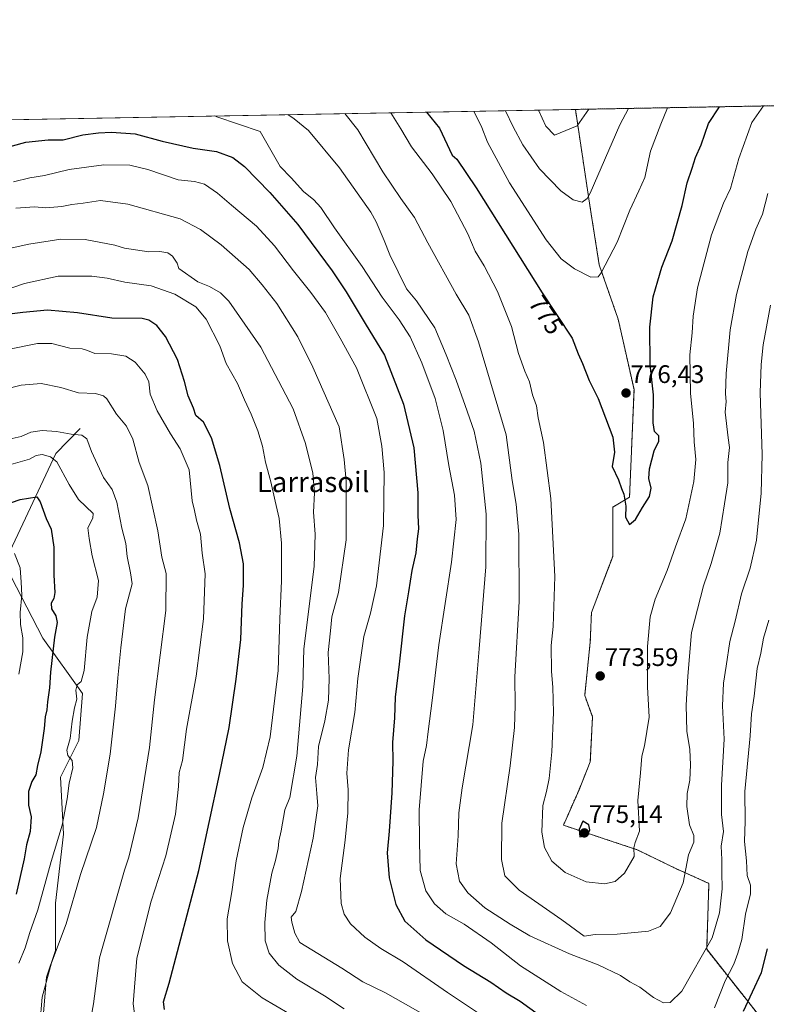
# Model space of a CAD drawing. Units: metres. Extents: x 624795 to 628274, y 4713360 to 4715736.
# Drawn here: x 626054 to 626349, y 4715347 to 4715736 of the extents above; entities that cross this region are included whole.
import ezdxf
from ezdxf.enums import TextEntityAlignment as Align

# ---------------------------------------------------------------- set-up
doc = ezdxf.new("R2010")
doc.units = ezdxf.units.M
doc.header["$MEASUREMENT"] = 0
doc.linetypes.add('TRAZOS', pattern=[0.75, 0.5, -0.25])
for name, color, linetype, lineweight in [('Arbolado forestal', 92, 'TRAZOS', 0), ('Arbolado forestal CxS', 92, 'Continuous', 0), ('Carátula', 7, 'Continuous', 5), ('Comarca CxS', 133, 'Continuous', 0), ('Comunidad Autónoma CxS', 142, 'Continuous', 0), ('Corriente natural lineal', 142, 'Continuous', 13), ('Curva de nivel maestra', 36, 'Continuous', 30), ('Curva de nivel normal', 36, 'Continuous', 0), ('Matorral', 135, 'Continuous', 0), ('Matorral CxS', 135, 'Continuous', 0), ('Municipio CxS', 142, 'Continuous', 0), ('Provincia CxS', 1, 'Continuous', 0), ('Punto de cota en terreno', 7, 'Continuous', 0), ('Rótulo de curva de nivel directora', 19, 'Continuous', 0), ('Rótulo de punto de cota en terreno', 19, 'Continuous', 0), ('Texto cartográfico', 19, 'Continuous', 0)]:
    doc.layers.add(name, color=color, linetype=linetype, lineweight=lineweight)
doc.styles.add('Arial', font='txt', dxfattribs={"height": 0.2})

# ---------------------------------------------------------------- blocks, each defined once
blk = doc.blocks.new('*U160')
at = {"layer": 'Matorral CxS', "color": 135, "linetype": 'Continuous', "lineweight": 0}
for points in [[(625645.31, 4715689.14, 655.85), (626273.46, 4715700.59, 791.24), (626279.15, 4715662.67, 784.32), (626282.86, 4715639.23, 780.31), (626290.33, 4715617.78, 777.27), (626296.59, 4715589.98, 775.98), (626294.82, 4715547.49, 775.05), (626288.18, 4715543.6, 774.67), (626288.18, 4715524.12, 774.42), (626288.18, 4715524.12, 774.42), (626279.77, 4715502, 773.63), (626279.33, 4715490.49, 773.61), (626277.11, 4715469.24, 773.07), (626280.21, 4715460.83, 773.57), (626279.33, 4715443.13, 774.01), (626274.9, 4715432.06, 773.51), (626268.71, 4715418.03, 773.08), (626297.84, 4715408.37, 769.83), (626313.32, 4715400.84, 766.12), (626326.15, 4715395.09, 762.22), (626325.27, 4715369.08, 759.75), (626348.71, 4715339.43, 746.34), (626375.2, 4715293.57, 733.72)], [(626047.07, 4715273.59, 681.01), (626057.61, 4715292.35, 693.18), (626065.82, 4715299.39, 699.7), (626064.62, 4715309.32, 703.88), (626070.73, 4715312.38, 707.18), (626075.3, 4715312.88, 709.21), (626077.95, 4715317.98, 711.36), (626070.17, 4715324.8, 711.31), (626063.69, 4715330.37, 709.74), (626063.48, 4715343.95, 710.37), (626064.65, 4715358.02, 709.9), (626068.16, 4715368.57, 709.85), (626068.16, 4715387.33, 707.6), (626071.31, 4715414.46, 705.33), (626070.22, 4715437.02, 703.52), (626077.46, 4715451.48, 706.65), (626078.86, 4715470.08, 705.33), (626063.2, 4715491.84, 698.24), (626048.58, 4715520.12, 692.71)]]:
    blk.add_polyline3d(points, dxfattribs=at)
blk = doc.blocks.new('*U163')
at = {"layer": 'Curva de nivel normal', "color": 36, "linetype": 'Continuous', "lineweight": 0}
blk.add_polyline3d([(626182.47, 4715698.93, 765), (626187.55, 4715692.57, 765), (626197.39, 4715675.91, 765), (626204.59, 4715665.42, 765), (626209.9, 4715657.98, 765), (626215.25, 4715647.95, 765), (626226.43, 4715627.71, 765), (626231.34, 4715619.36, 765), (626235.18, 4715608.82, 765), (626246.17, 4715572.2, 765), (626248.45, 4715554.14, 765), (626250.09, 4715544.79, 765), (626251.17, 4715532.98, 765), (626251.31, 4715506.4, 765), (626249.55, 4715476.63, 765), (626249.62, 4715465.3, 765), (626249.42, 4715456.63, 765), (626247.69, 4715441.46, 765), (626244.42, 4715418.86, 765), (626244.28, 4715404.5, 765), (626245.63, 4715398.07, 765), (626251.23, 4715392.46, 765), (626268.05, 4715380.76, 765), (626276.97, 4715374.25, 765), (626281.26, 4715374.88, 765), (626289.92, 4715375, 765), (626302.26, 4715376.23, 765), (626306.92, 4715378.06, 765), (626310.96, 4715383.44, 765), (626316, 4715395.34, 765), (626318.15, 4715406.32, 765), (626320.22, 4715411.39, 765), (626320.26, 4715413.97, 765), (626318.5, 4715418.22, 765), (626317.38, 4715425.43, 765), (626317.54, 4715430.56, 765), (626318.58, 4715435.82, 765), (626318.92, 4715441.94, 765), (626318.61, 4715448, 765), (626317.49, 4715455.16, 765), (626317.14, 4715465.42, 765), (626317.88, 4715476.92, 765), (626319.34, 4715494.1, 765), (626324.05, 4715512.6, 765), (626327.09, 4715521.38, 765), (626330.44, 4715533.31, 765), (626332.31, 4715544.85, 765), (626333.57, 4715553.2, 765), (626333.67, 4715561.18, 765), (626334.26, 4715567.11, 765), (626333.69, 4715570.92, 765), (626332.57, 4715581.05, 765), (626332.9, 4715585.23, 765), (626332.72, 4715588.31, 765), (626333.01, 4715596.29, 765), (626334.58, 4715613.62, 765), (626337, 4715627.52, 765), (626341.47, 4715644.55, 765), (626344.63, 4715653.34, 765), (626347.27, 4715659.23, 765), (626349.39, 4715667.43, 765)], dxfattribs=at)
blk = doc.blocks.new('*U165')
at = {"layer": 'Curva de nivel normal', "color": 36, "linetype": 'Continuous', "lineweight": 0}
blk.add_polyline3d([(626039.81, 4715626.3, 730), (626055.94, 4715631.91, 730), (626069.27, 4715634.83, 730), (626082.6, 4715634.76, 730), (626088.6, 4715633.93, 730), (626095.6, 4715632.36, 730), (626106.03, 4715630.91, 730), (626115.38, 4715627.67, 730), (626123.65, 4715622.67, 730), (626127.73, 4715617.82, 730), (626133.04, 4715607.25, 730), (626135.57, 4715600.36, 730), (626140.11, 4715592.39, 730), (626142.88, 4715585.9, 730), (626145.52, 4715580.27, 730), (626148.13, 4715573.78, 730), (626149.96, 4715567.64, 730), (626151.08, 4715561.35, 730), (626153.26, 4715553.64, 730), (626154.92, 4715545.95, 730), (626156.52, 4715539.11, 730), (626157.4, 4715529.41, 730), (626157.42, 4715514.47, 730), (626156.75, 4715499.47, 730), (626156.13, 4715479.16, 730), (626152.89, 4715452.96, 730), (626150.07, 4715440.77, 730), (626145.77, 4715428.87, 730), (626142.26, 4715417.11, 730), (626139.58, 4715403.96, 730), (626137.84, 4715391.8, 730), (626136, 4715381.13, 730), (626136.05, 4715372.43, 730), (626138.15, 4715363.52, 730), (626141.93, 4715356.22, 730), (626149.79, 4715349.94, 730), (626160.6, 4715343.6, 730)], dxfattribs=at)
blk = doc.blocks.new('*U167')
at = {"layer": 'Curva de nivel normal', "color": 36, "linetype": 'Continuous', "lineweight": 0}
blk.add_polyline3d([(626048.79, 4715605.66, 720), (626061.15, 4715608.15, 720), (626066.8, 4715608.19, 720), (626073.88, 4715606.38, 720), (626078.7, 4715606.09, 720), (626080.81, 4715605.49, 720), (626083.74, 4715604.22, 720), (626090.3, 4715604.11, 720), (626096.04, 4715603.13, 720), (626099.66, 4715600.84, 720), (626103.62, 4715596.12, 720), (626105, 4715593.02, 720), (626105.62, 4715588.22, 720), (626108.31, 4715581.66, 720), (626113.62, 4715572.54, 720), (626117.45, 4715566.56, 720), (626120.95, 4715558.29, 720), (626122.2, 4715546.07, 720), (626123.14, 4715542.24, 720), (626123.92, 4715538.41, 720), (626125.42, 4715532.98, 720), (626126.05, 4715525.37, 720), (626127.26, 4715517.24, 720), (626126.68, 4715499.53, 720), (626123.71, 4715476.89, 720), (626119.93, 4715456.01, 720), (626118.3, 4715443.63, 720), (626117.09, 4715438.86, 720), (626116.78, 4715433.29, 720), (626115.54, 4715422.39, 720), (626111.82, 4715405.96, 720), (626105.96, 4715388.11, 720), (626100.29, 4715365.51, 720), (626098.82, 4715347.55, 720), (626099.4, 4715343.76, 720)], dxfattribs=at)
blk = doc.blocks.new('*U168')
at = {"layer": 'Curva de nivel normal', "color": 36, "linetype": 'Continuous', "lineweight": 0}
blk.add_polyline3d([(626052.06, 4715525.3, 695), (626054.31, 4715519.63, 695), (626054.72, 4715513.96, 695), (626054.98, 4715508.88, 695), (626054.31, 4715501.95, 695), (626054.42, 4715497.21, 695), (626055.38, 4715491.96, 695), (626055.32, 4715486.48, 695), (626053.78, 4715477.72, 695)], dxfattribs=at)
blk = doc.blocks.new('*U179')
at = {"layer": 'Curva de nivel normal', "color": 36, "linetype": 'Continuous', "lineweight": 0}
blk.add_polyline3d([(626050.58, 4715560.39, 705), (626057.9, 4715562.53, 705), (626060.6, 4715563.96, 705), (626062.93, 4715564.42, 705), (626066.27, 4715563.49, 705), (626068.73, 4715561.42, 705), (626073.56, 4715552.58, 705), (626077.24, 4715546.56, 705), (626083.06, 4715541.06, 705), (626082.97, 4715539.23, 705), (626081.04, 4715535.41, 705), (626081.51, 4715531.16, 705), (626082.73, 4715524.34, 705), (626085.21, 4715514.59, 705), (626084.65, 4715508.04, 705), (626082.61, 4715502.36, 705), (626080.66, 4715492.29, 705), (626079.59, 4715479.13, 705), (626078.41, 4715474.84, 705), (626076.73, 4715473.47, 705), (626076.26, 4715471.3, 705), (626076.68, 4715467.81, 705), (626075.73, 4715464.34, 705), (626074.74, 4715459.14, 705), (626074.02, 4715452.24, 705), (626072.65, 4715447.73, 705), (626073.03, 4715445.63, 705), (626074.82, 4715443.64, 705), (626075.02, 4715440.73, 705), (626073.56, 4715434.7, 705), (626072.85, 4715428.5, 705), (626070.8, 4715418.06, 705), (626066.44, 4715403.74, 705), (626061.25, 4715384.64, 705), (626058.08, 4715375.64, 705), (626056.18, 4715369.64, 705), (626053.74, 4715363.64, 705)], dxfattribs=at)
blk = doc.blocks.new('*U183')
at = {"layer": 'Curva de nivel normal', "color": 36, "linetype": 'Continuous', "lineweight": 0}
blk.add_polyline3d([(626042.64, 4715644.11, 735), (626057.72, 4715647.38, 735), (626070.33, 4715649.32, 735), (626079.94, 4715649.24, 735), (626091.59, 4715646.97, 735), (626095.42, 4715645.77, 735), (626105.03, 4715644.36, 735), (626109.43, 4715644.53, 735), (626112.59, 4715643.94, 735), (626114.36, 4715642.72, 735), (626116.19, 4715639.88, 735), (626116.91, 4715637.82, 735), (626124.35, 4715632.5, 735), (626129.04, 4715630.74, 735), (626133.4, 4715628.16, 735), (626136.61, 4715624.89, 735), (626149.33, 4715606.68, 735), (626157.73, 4715590.75, 735), (626161.99, 4715582.34, 735), (626166.86, 4715568.73, 735), (626169.74, 4715556.95, 735), (626170.4, 4715549.29, 735), (626170.1, 4715541.62, 735), (626170.68, 4715532.96, 735), (626170.31, 4715520.13, 735), (626166.28, 4715487.63, 735), (626165.85, 4715472.79, 735), (626163.52, 4715445.28, 735), (626160.74, 4715429.05, 735), (626158.72, 4715424.07, 735), (626157.33, 4715415.78, 735), (626156.33, 4715411.71, 735), (626156.09, 4715408.8, 735), (626155.04, 4715404.12, 735), (626153.58, 4715399.07, 735), (626151.7, 4715388.5, 735), (626150.84, 4715379.68, 735), (626151.03, 4715372.47, 735), (626152.52, 4715367.56, 735), (626156.33, 4715362.78, 735), (626163.51, 4715357.22, 735), (626174.36, 4715350.73, 735), (626182.2, 4715345.58, 735)], dxfattribs=at)
blk = doc.blocks.new('*U186')
at = {"layer": 'Curva de nivel normal', "color": 36, "linetype": 'Continuous', "lineweight": 0}
blk.add_polyline3d([(626350.51, 4715623.26, 760), (626347.56, 4715607.6, 760), (626346.83, 4715599.87, 760), (626346.34, 4715588.71, 760), (626347.11, 4715564.38, 760), (626346.82, 4715549.13, 760), (626344.89, 4715530.5, 760), (626342.45, 4715519.5, 760), (626338.96, 4715509.33, 760), (626336.5, 4715498.6, 760), (626334.41, 4715490.62, 760), (626332.98, 4715480.83, 760), (626331.87, 4715474.1, 760), (626331.53, 4715465.16, 760), (626332.2, 4715452.01, 760), (626331.15, 4715433.8, 760), (626331.07, 4715422.34, 760), (626331.93, 4715415.62, 760), (626331, 4715409.72, 760), (626331.26, 4715404.57, 760), (626331.2, 4715399.46, 760), (626331.34, 4715392.97, 760), (626330.33, 4715383.47, 760), (626327.42, 4715373.61, 760), (626315.43, 4715352.61, 760), (626310.91, 4715348.05, 760), (626308.25, 4715347.93, 760), (626304.26, 4715349.99, 760), (626298.92, 4715354.17, 760), (626294.92, 4715356.28, 760), (626291.2, 4715358.74, 760), (626282.44, 4715362.93, 760), (626271.17, 4715367.22, 760), (626255.4, 4715374.45, 760), (626247.65, 4715379.03, 760), (626237.71, 4715385.45, 760), (626230.99, 4715391.32, 760), (626227.69, 4715395.97, 760), (626226.37, 4715402.77, 760), (626227.12, 4715413.82, 760), (626227.46, 4715422.98, 760), (626228.81, 4715432.86, 760), (626232.99, 4715457.62, 760), (626235.5, 4715487.68, 760), (626238.06, 4715520.09, 760), (626238.23, 4715540.89, 760), (626236.18, 4715561, 760), (626233.53, 4715573.55, 760), (626229.91, 4715583.66, 760), (626226.4, 4715593.78, 760), (626222.44, 4715603.72, 760), (626217.97, 4715614.39, 760), (626210.7, 4715625.06, 760), (626206.83, 4715629.8, 760), (626200.16, 4715643.13, 760), (626198.01, 4715648.79, 760), (626194.85, 4715656.23, 760), (626192.73, 4715660.08, 760), (626180.38, 4715677.55, 760), (626168.07, 4715692.22, 760), (626162.45, 4715696.85, 760), (626159.87, 4715698.52, 760)], dxfattribs=at)
blk = doc.blocks.new('*U187')
at = {"layer": 'Curva de nivel normal', "color": 36, "linetype": 'Continuous', "lineweight": 0}
blk.add_polyline3d([(626233.37, 4715699.86, 780), (626236.48, 4715693.46, 780), (626238.76, 4715687.66, 780), (626247.42, 4715671.61, 780), (626261.94, 4715649.14, 780), (626267.84, 4715641.59, 780), (626273.1, 4715637.64, 780), (626279.6, 4715634.38, 780), (626282.4, 4715634.49, 780), (626283.59, 4715636.09, 780), (626289.95, 4715648.2, 780), (626294.92, 4715660.86, 780), (626298.47, 4715668.39, 780), (626300.81, 4715673.69, 780), (626303.09, 4715684.1, 780), (626307.15, 4715694.75, 780), (626309.83, 4715701.26, 780)], dxfattribs=at)
blk = doc.blocks.new('*U189')
at = {"layer": 'Curva de nivel normal', "color": 36, "linetype": 'Continuous', "lineweight": 0}
blk.add_polyline3d([(626052.61, 4715661.64, 740), (626059.94, 4715662.11, 740), (626064.36, 4715661.76, 740), (626070.7, 4715662.31, 740), (626074.6, 4715663.1, 740), (626079.18, 4715663.64, 740), (626086.02, 4715664.66, 740), (626096.78, 4715663.12, 740), (626117.41, 4715657.42, 740), (626125.44, 4715653.25, 740), (626133.6, 4715647.19, 740), (626144.73, 4715637.34, 740), (626149.83, 4715631.35, 740), (626155.63, 4715624, 740), (626163.94, 4715610.81, 740), (626169.8, 4715598.8, 740), (626180.24, 4715575.27, 740), (626182.11, 4715562.36, 740), (626182.97, 4715553.91, 740), (626183.01, 4715530.7, 740), (626179.99, 4715509.96, 740), (626177.36, 4715500.3, 740), (626176.71, 4715494.76, 740), (626175.86, 4715486.16, 740), (626176.26, 4715476.02, 740), (626175.99, 4715467.36, 740), (626174.54, 4715459.24, 740), (626172, 4715449.14, 740), (626171.62, 4715442.06, 740), (626170.91, 4715436.92, 740), (626171.35, 4715430.55, 740), (626171.79, 4715425.68, 740), (626169.92, 4715412.94, 740), (626165.39, 4715391.84, 740), (626163.03, 4715384.02, 740), (626161.18, 4715381.78, 740), (626161.49, 4715379.8, 740), (626162.74, 4715375.47, 740), (626164.72, 4715371.79, 740), (626181.27, 4715361.64, 740), (626189.57, 4715356.26, 740), (626198.42, 4715351.9, 740), (626219.08, 4715340.13, 740)], dxfattribs=at)
blk = doc.blocks.new('*U192')
at = {"layer": 'Curva de nivel normal', "color": 36, "linetype": 'Continuous', "lineweight": 0}
blk.add_polyline3d([(626051.12, 4715570.74, 710), (626054.7, 4715571.49, 710), (626058.54, 4715573.24, 710), (626062.93, 4715573.88, 710), (626068.64, 4715573.49, 710), (626074.38, 4715572.46, 710), (626078.66, 4715572.07, 710), (626080.62, 4715570.56, 710), (626082.42, 4715565.58, 710), (626087.15, 4715555.36, 710), (626090.55, 4715550.57, 710), (626092.48, 4715545.52, 710), (626094.41, 4715535.24, 710), (626096.02, 4715529.31, 710), (626096.55, 4715524.14, 710), (626097.86, 4715517.63, 710), (626098.54, 4715513.33, 710), (626095.81, 4715503.4, 710), (626094, 4715488.05, 710), (626092.81, 4715476.18, 710), (626091.96, 4715464.99, 710), (626089.76, 4715446.12, 710), (626087.13, 4715430.49, 710), (626084.39, 4715417.09, 710), (626078.12, 4715398.57, 710), (626072.38, 4715379.12, 710), (626066.63, 4715363.72, 710), (626062.91, 4715350.14, 710), (626061.98, 4715339.38, 710)], dxfattribs=at)
blk = doc.blocks.new('*U194')
at = {"layer": 'Curva de nivel normal', "color": 36, "linetype": 'Continuous', "lineweight": 0}
blk.add_polyline3d([(626047.95, 4715589.98, 715), (626054.69, 4715591.76, 715), (626062.6, 4715592.45, 715), (626070.35, 4715590.86, 715), (626077.28, 4715588.71, 715), (626084, 4715588.4, 715), (626087.15, 4715587.54, 715), (626088.46, 4715586.37, 715), (626092.36, 4715580.25, 715), (626096.19, 4715575.59, 715), (626098.8, 4715570.49, 715), (626101.25, 4715561.27, 715), (626104.61, 4715552.16, 715), (626108.64, 4715534.24, 715), (626110.14, 4715523.9, 715), (626111.96, 4715517.43, 715), (626111.75, 4715502.78, 715), (626107.23, 4715467.49, 715), (626105.27, 4715448.79, 715), (626100.89, 4715421.01, 715), (626097.18, 4715405.42, 715), (626095.4, 4715400.26, 715), (626085.52, 4715365.74, 715), (626083.18, 4715347.53, 715), (626081.26, 4715336.82, 715)], dxfattribs=at)
blk = doc.blocks.new('*U197')
at = {"layer": 'Curva de nivel normal', "color": 36, "linetype": 'Continuous', "lineweight": 0}
blk.add_polyline3d([(626245.86, 4715700.09, 785), (626248.88, 4715693.69, 785), (626252.72, 4715686.66, 785), (626259.3, 4715677.17, 785), (626267.72, 4715668.42, 785), (626272.54, 4715664.91, 785), (626276.1, 4715663.92, 785), (626278.13, 4715665.44, 785), (626279.24, 4715667.56, 785), (626291.01, 4715694.45, 785), (626294.43, 4715700.98, 785)], dxfattribs=at)
blk = doc.blocks.new('*U208')
at = {"layer": 'Curva de nivel normal', "color": 36, "linetype": 'Continuous', "lineweight": 0}
blk.add_polyline3d([(626347.71, 4715701.95, 770), (626343.08, 4715695.4, 770), (626338, 4715681.15, 770), (626334.66, 4715669.41, 770), (626331.97, 4715663.61, 770), (626327.17, 4715651.04, 770), (626321.59, 4715630.11, 770), (626319.98, 4715618.93, 770), (626319.56, 4715612.42, 770), (626318.61, 4715603.65, 770), (626318.86, 4715588.59, 770), (626320.1, 4715576.62, 770), (626320.38, 4715569.4, 770), (626320.98, 4715562.39, 770), (626320.26, 4715553.73, 770), (626317.03, 4715538.96, 770), (626312.99, 4715527.96, 770), (626309.68, 4715518.63, 770), (626304.97, 4715507.3, 770), (626302.97, 4715500.3, 770), (626301.94, 4715488.63, 770), (626301.9, 4715472.73, 770), (626302.54, 4715460.74, 770), (626300.66, 4715449.35, 770), (626299.64, 4715445.3, 770), (626299.11, 4715438.76, 770), (626298.08, 4715427.8, 770), (626298.72, 4715415.69, 770), (626297.01, 4715411.29, 770), (626296.47, 4715409.11, 770), (626296.59, 4715405.7, 770), (626292.86, 4715399.12, 770), (626289.1, 4715395.87, 770), (626284.9, 4715394.86, 770), (626277.76, 4715395.76, 770), (626269.39, 4715399.38, 770), (626264.16, 4715403.92, 770), (626261.19, 4715409.3, 770), (626260.2, 4715415.3, 770), (626260.64, 4715425.88, 770), (626262.01, 4715431.32, 770), (626263.12, 4715436.55, 770), (626264.09, 4715447.04, 770), (626264.82, 4715462.59, 770), (626264.6, 4715472.59, 770), (626264.01, 4715478.7, 770), (626263.91, 4715488.95, 770), (626264.71, 4715496.54, 770), (626265.35, 4715516.22, 770), (626263.8, 4715546.95, 770), (626260.85, 4715569.16, 770), (626258.77, 4715578.8, 770), (626258.11, 4715583.58, 770), (626256.51, 4715587.95, 770), (626255.35, 4715593.12, 770), (626253.46, 4715597.27, 770), (626251.04, 4715604.18, 770), (626248.21, 4715614.87, 770), (626242.67, 4715628.68, 770), (626237.42, 4715638.78, 770), (626233.91, 4715644.59, 770), (626231, 4715651.44, 770), (626224.26, 4715664.27, 770), (626216.91, 4715675.15, 770), (626208.8, 4715685.82, 770), (626204.54, 4715692.88, 770), (626200.56, 4715699.24, 770), (626200.54, 4715699.26, 770)], dxfattribs=at)
blk = doc.blocks.new('*U213')
at = {"layer": 'Curva de nivel normal', "color": 36, "linetype": 'Continuous', "lineweight": 0}
for points in [[(626131.07, 4715698, 755), (626131.9, 4715697.72, 755), (626148.98, 4715691.87, 755), (626156.88, 4715678.06, 755), (626161.24, 4715673.64, 755), (626166.14, 4715668.23, 755), (626170.21, 4715664.96, 755), (626172.96, 4715661.93, 755), (626178.32, 4715653.86, 755), (626189.23, 4715638.59, 755), (626197.22, 4715626.47, 755), (626203.92, 4715617.58, 755), (626208.22, 4715610.84, 755), (626212.82, 4715600.62, 755), (626218.06, 4715586.47, 755), (626221.28, 4715573.86, 755), (626223.49, 4715560.09, 755), (626225.74, 4715548.3, 755), (626226.34, 4715538.78, 755), (626224.48, 4715521.85, 755), (626219.57, 4715489.27, 755), (626216.9, 4715467.22, 755), (626215.27, 4715455.09, 755), (626214.68, 4715449.58, 755), (626213.37, 4715443.37, 755), (626211.75, 4715424.08, 755), (626211.9, 4715411.42, 755), (626212.21, 4715400.22, 755), (626214.39, 4715392.17, 755), (626217.85, 4715386.96, 755), (626222.33, 4715383.04, 755), (626229.6, 4715378.98, 755), (626240.18, 4715371.56, 755), (626251.84, 4715362.56, 755), (626267.65, 4715352.36, 755), (626277.79, 4715346.84, 755)], [(626328.33, 4715346.02, 755), (626332.6, 4715356.61, 755), (626336.04, 4715363.19, 755), (626337.53, 4715367.61, 755), (626339.15, 4715372.95, 755), (626340.66, 4715382.94, 755), (626342.56, 4715390.96, 755), (626342.62, 4715394.35, 755), (626341.25, 4715398.17, 755), (626341.01, 4715404, 755), (626340.15, 4715411.63, 755), (626340.43, 4715419.63, 755), (626340.29, 4715431.3, 755), (626342.38, 4715453.31, 755), (626342.96, 4715462.02, 755), (626343.98, 4715468.98, 755), (626345.15, 4715479.96, 755), (626346.65, 4715485.96, 755), (626347.64, 4715491.88, 755), (626349.76, 4715498.98, 755)]]:
    blk.add_polyline3d(points, dxfattribs=at)
blk = doc.blocks.new('*U214')
at = {"layer": 'Curva de nivel normal', "color": 36, "linetype": 'Continuous', "lineweight": 0}
blk.add_polyline3d([(626051.64, 4715672.03, 745), (626058.11, 4715673.57, 745), (626063.93, 4715674.52, 745), (626073.6, 4715676.81, 745), (626087.29, 4715678.7, 745), (626097.54, 4715678.6, 745), (626104.66, 4715676.86, 745), (626116.68, 4715672.76, 745), (626123.08, 4715672.13, 745), (626126.98, 4715671.06, 745), (626132.17, 4715667.56, 745), (626137.64, 4715662.73, 745), (626147.51, 4715654.52, 745), (626154.73, 4715646.78, 745), (626162.16, 4715636.88, 745), (626169.04, 4715628.32, 745), (626174.74, 4715620.46, 745), (626180.63, 4715610.32, 745), (626187.05, 4715598.65, 745), (626195.01, 4715578.62, 745), (626197.01, 4715567.62, 745), (626197.99, 4715557.26, 745), (626197.74, 4715536.41, 745), (626194.92, 4715512.53, 745), (626192.57, 4715501.75, 745), (626189.92, 4715492.6, 745), (626187.61, 4715475.91, 745), (626186.43, 4715462.52, 745), (626183.89, 4715447.86, 745), (626183.21, 4715438.58, 745), (626183.69, 4715432.06, 745), (626183.57, 4715422.88, 745), (626182.56, 4715412.14, 745), (626180.56, 4715397.04, 745), (626180.98, 4715387.16, 745), (626182.11, 4715382.95, 745), (626184.62, 4715379.17, 745), (626190.35, 4715373.8, 745), (626196.62, 4715369.42, 745), (626205.43, 4715364.08, 745), (626223.02, 4715352.07, 745), (626240.36, 4715340.41, 745)], dxfattribs=at)
blk = doc.blocks.new('*U217')
at = {"layer": 'Curva de nivel normal', "color": 36, "linetype": 'Continuous', "lineweight": 0}
blk.add_polyline3d([(626258.82, 4715700.33, 790), (626261.78, 4715693.92, 790), (626265.2, 4715690.38, 790), (626274.19, 4715694.15, 790), (626278.7, 4715700.69, 790)], dxfattribs=at)
blk = doc.blocks.new('*U221')
at = {"layer": 'Curva de nivel maestra', "color": 36, "linetype": 'Continuous', "lineweight": 30}
blk.add_polyline3d([(626214.67, 4715699.52, 775), (626219.76, 4715693.16, 775), (626224.78, 4715682.53, 775), (626226.58, 4715680.98, 775), (626234.33, 4715669.59, 775), (626260.35, 4715628.15, 775), (626272.2, 4715610.34, 775), (626274.58, 4715604.14, 775), (626276.23, 4715600.26, 775), (626278.86, 4715593.56, 775), (626282.38, 4715586.49, 775), (626288.27, 4715571.25, 775), (626288.88, 4715565.36, 775), (626287.94, 4715559.69, 775), (626290.4, 4715554.4, 775), (626291.65, 4715551.02, 775), (626292.6, 4715548.78, 775), (626293.33, 4715543.95, 775), (626293.25, 4715539.62, 775), (626294.74, 4715536.73, 775), (626297.22, 4715538.72, 775), (626299.89, 4715543.48, 775), (626302.67, 4715547.84, 775), (626303.41, 4715551.1, 775), (626302.48, 4715554.89, 775), (626302.66, 4715558.77, 775), (626304.56, 4715565.82, 775), (626306.34, 4715569.59, 775), (626306.34, 4715571.71, 775), (626304.71, 4715573.41, 775), (626304.2, 4715576.9, 775), (626304.25, 4715587.94, 775), (626302.94, 4715599.89, 775), (626302.8, 4715614.62, 775), (626304.1, 4715626.64, 775), (626306, 4715632.87, 775), (626307.52, 4715638.26, 775), (626311.62, 4715648.65, 775), (626315.57, 4715662.65, 775), (626317.62, 4715671.62, 775), (626319.57, 4715677.45, 775), (626320.83, 4715681.61, 775), (626323.1, 4715686.56, 775), (626326.05, 4715695.09, 775), (626330.31, 4715701.63, 775)], dxfattribs=at)
blk = doc.blocks.new('*U222')
at = {"layer": 'Curva de nivel maestra', "color": 36, "linetype": 'Continuous', "lineweight": 30}
for points in [[(626039.62, 4715683.01, 750), (626056.49, 4715687.64, 750), (626065.36, 4715688.54, 750), (626071.2, 4715688.62, 750), (626078.98, 4715690.59, 750), (626085.14, 4715691.36, 750), (626090.3, 4715691.56, 750), (626099.69, 4715690.97, 750), (626110.28, 4715688.06, 750), (626122.6, 4715685.31, 750), (626131.81, 4715684.02, 750), (626138.19, 4715681.54, 750), (626142.88, 4715678.05, 750), (626152.83, 4715667.84, 750), (626163.85, 4715655.22, 750), (626177.48, 4715636.85, 750), (626183.02, 4715628.6, 750), (626190.49, 4715616.13, 750), (626198.13, 4715603.58, 750), (626205.62, 4715584.23, 750), (626209.63, 4715567.07, 750), (626211.19, 4715549.29, 750), (626211.22, 4715540.48, 750), (626211.48, 4715535.07, 750), (626210.96, 4715531.15, 750), (626210.41, 4715525.55, 750), (626208.82, 4715518.65, 750), (626207.61, 4715510.22, 750), (626205.93, 4715500.63, 750), (626203.91, 4715481.63, 750), (626202.36, 4715468.59, 750), (626202.04, 4715460.46, 750), (626201.26, 4715450.76, 750), (626201.42, 4715443.34, 750), (626200.97, 4715430.81, 750), (626199.95, 4715415.66, 750), (626199.09, 4715407.09, 750), (626199.88, 4715397.34, 750), (626202.57, 4715386.77, 750), (626206.11, 4715380.15, 750), (626214.36, 4715372.78, 750), (626229.3, 4715362.73, 750), (626240.1, 4715356.16, 750), (626246.16, 4715351.86, 750), (626251.65, 4715348.62, 750), (626261.71, 4715341.41, 750)], [(626339.75, 4715344.62, 750), (626346.97, 4715359.88, 750), (626349.32, 4715369.28, 750)]]:
    blk.add_polyline3d(points, dxfattribs=at)
blk = doc.blocks.new('*U228')
at = {"layer": 'Curva de nivel maestra', "color": 36, "linetype": 'Continuous', "lineweight": 30}
blk.add_polyline3d([(626044.61, 4715543.28, 700), (626054.27, 4715546.55, 700), (626060.81, 4715547.67, 700), (626062.14, 4715545.7, 700), (626064.5, 4715539.18, 700), (626066.55, 4715534.92, 700), (626067.62, 4715527.83, 700), (626067.6, 4715516.76, 700), (626067.91, 4715509.93, 700), (626067.61, 4715507.54, 700), (626066.55, 4715505.63, 700), (626066.64, 4715503.45, 700), (626068.29, 4715500.67, 700), (626068.83, 4715498.02, 700), (626067.82, 4715492.3, 700), (626066.29, 4715478.45, 700), (626065.87, 4715472.34, 700), (626065.06, 4715466.69, 700), (626064.76, 4715463.54, 700), (626064.08, 4715460.81, 700), (626063.72, 4715456.18, 700), (626062.44, 4715446.96, 700), (626061.14, 4715441.63, 700), (626060.44, 4715437.96, 700), (626058.9, 4715435.3, 700), (626057.58, 4715431.3, 700), (626057.56, 4715425.96, 700), (626058.58, 4715421.3, 700), (626058.26, 4715415.63, 700), (626056.75, 4715410.25, 700), (626055.89, 4715404.74, 700), (626052.7, 4715390.79, 700)], dxfattribs=at)
blk = doc.blocks.new('*U231')
at = {"layer": 'Curva de nivel maestra', "color": 36, "linetype": 'Continuous', "lineweight": 30}
blk.add_polyline3d([(626111.24, 4715345.26, 725), (626110.88, 4715348.31, 725), (626113.04, 4715355.64, 725), (626124.76, 4715400.24, 725), (626133.02, 4715438.05, 725), (626136.77, 4715456.61, 725), (626139.55, 4715475.67, 725), (626141.36, 4715491.37, 725), (626141.89, 4715505.49, 725), (626142.49, 4715512.66, 725), (626142.46, 4715521.16, 725), (626140.86, 4715529.56, 725), (626137.05, 4715543.02, 725), (626133.03, 4715560.02, 725), (626129.76, 4715570.99, 725), (626126.65, 4715577.11, 725), (626123.59, 4715579.77, 725), (626122.69, 4715582.73, 725), (626120.62, 4715587.55, 725), (626119.18, 4715593.22, 725), (626116.32, 4715601.86, 725), (626111.67, 4715610.92, 725), (626108.24, 4715615.34, 725), (626105.01, 4715617.41, 725), (626102.44, 4715618.01, 725), (626090.48, 4715618.13, 725), (626076.96, 4715620.31, 725), (626065.06, 4715621.36, 725), (626055.3, 4715620.47, 725), (626046.94, 4715619.36, 725)], dxfattribs=at)
blk = doc.blocks.new('5PATER')
at = {"layer": 'Carátula', "linetype": 'Continuous', "lineweight": 5}
h = blk.add_hatch(color=250, dxfattribs=at)
edge = h.paths.add_edge_path()
edge.add_ellipse((0, 0.01), major_axis=(-1.33, -1.34), ratio=0.999422, start_angle=0, end_angle=360)

msp = doc.modelspace()

# ---------------------------------------------------------------- linework, layer by layer
at = {"layer": 'Arbolado forestal', "color": 92, "linetype": 'TRAZOS', "lineweight": 0}
for points in [[(626273.46, 4715700.59, 791.24), (626279.15, 4715662.67, 784.32), (626282.86, 4715639.23, 780.31), (626290.33, 4715617.79, 777.27), (626296.59, 4715589.98, 775.98), (626294.82, 4715547.49, 775.05), (626288.18, 4715543.6, 774.67), (626288.18, 4715524.13, 774.42), (626279.77, 4715502, 773.63), (626279.33, 4715490.49, 773.61), (626277.11, 4715469.24, 773.07), (626280.21, 4715460.83, 773.57), (626279.33, 4715443.13, 774.01), (626274.9, 4715432.06, 773.51), (626268.71, 4715418.03, 773.08), (626297.84, 4715408.37, 769.83), (626313.32, 4715400.84, 766.12), (626326.15, 4715395.09, 762.22), (626325.27, 4715369.08, 759.75), (626348.71, 4715339.43, 746.34), (626375.2, 4715293.57, 733.72)], [(626273.46, 4715700.59, 791.24), (626411.76, 4715703.12, 751.4), (626415.63, 4715703.19, 752.25)]]:
    msp.add_polyline3d(points, dxfattribs=at)
at = {"layer": 'Arbolado forestal CxS', "color": 92, "linetype": 'Continuous', "lineweight": 0}
msp.add_polyline3d([(626375.2, 4715293.57, 733.72), (626348.71, 4715339.43, 746.34), (626325.27, 4715369.08, 759.75), (626326.15, 4715395.09, 762.22), (626313.32, 4715400.84, 766.12), (626297.84, 4715408.37, 769.83), (626268.71, 4715418.03, 773.08), (626274.9, 4715432.06, 773.51), (626279.33, 4715443.13, 774.01), (626280.21, 4715460.83, 773.57), (626277.11, 4715469.24, 773.07), (626279.33, 4715490.49, 773.61), (626279.77, 4715502, 773.63), (626288.18, 4715524.12, 774.42), (626288.18, 4715543.6, 774.67), (626294.82, 4715547.49, 775.05), (626296.59, 4715589.98, 775.98), (626290.33, 4715617.78, 777.27), (626282.86, 4715639.23, 780.31), (626279.15, 4715662.67, 784.32), (626273.46, 4715700.59, 791.24), (626415.63, 4715703.19, 752.25)], dxfattribs=at)
at = {"layer": 'Comarca CxS', "color": 133, "linetype": 'Continuous', "lineweight": 0}
msp.add_polyline3d([(628257.17, 4713422.66, 484.41), (624836.81, 4713360.32, 570.29), (624795.28, 4715673.63, 769.48), (628214.5, 4715736, 689.13), (628257.17, 4713422.66, 484.41)], close=True, dxfattribs=at)
msp.add_polyline3d([(628257.17, 4713422.66, 484.41), (624836.81, 4713360.32, 570.29), (624795.28, 4715673.63, 769.48), (628214.5, 4715736, 689.13), (628257.17, 4713422.66, 484.41)], close=True, dxfattribs=at)
at = {"layer": 'Comunidad Autónoma CxS', "color": 142, "linetype": 'Continuous', "lineweight": 0}
msp.add_polyline3d([(625155.91, 4713366.14, 537.67), (624836.81, 4713360.32, 570.29), (624813.02, 4714685.39, 762.71), (624795.28, 4715673.63, 769.48), (628214.5, 4715736, 689.13), (628257.17, 4713422.66, 484.41), (625155.91, 4713366.14, 537.67)], close=True, dxfattribs=at)
msp.add_polyline3d([(625155.91, 4713366.14, 537.67), (624836.81, 4713360.32, 570.29), (624813.02, 4714685.39, 762.71), (624795.28, 4715673.63, 769.48), (628214.5, 4715736, 689.13), (628257.17, 4713422.66, 484.41), (625155.91, 4713366.14, 537.67)], close=True, dxfattribs=at)
at = {"layer": 'Corriente natural lineal', "color": 142, "linetype": 'Continuous', "lineweight": 13}
msp.add_polyline3d([(626077.95, 4715574.62, 711.58), (626068.34, 4715564.78, 706.07), (626047.27, 4715519.84, 692.39), (626035.37, 4715503.32, 685.98), (626019.78, 4715489.93, 681.88), (626004.67, 4715477.62, 676.67), (625992.04, 4715470.04, 670.36), (625979.48, 4715458.25, 665.34), (625970.18, 4715449.84, 662.84), (625958.05, 4715444.03, 657.89), (625938.02, 4715433.12, 652.04), (625918.88, 4715424.76, 647.46), (625897.23, 4715411.5, 641.32), (625878.39, 4715396.9, 635.73), (625858.92, 4715376.47, 629.61), (625844.91, 4715367.39, 624.26), (625837.79, 4715361.54, 623.4)], dxfattribs=at)
at = {"layer": 'Curva de nivel maestra', "color": 36, "linetype": 'Continuous', "lineweight": 30}
msp.add_polyline3d([(626275.17, 4715413.5, 775), (626278.09, 4715413.95, 775), (626279.2, 4715416.24, 775), (626278.71, 4715418.22, 775), (626276.4, 4715419.63, 775), (626274.93, 4715416.39, 775), (626275.17, 4715413.5, 775)], dxfattribs=at)
at = {"layer": 'Matorral', "color": 135, "linetype": 'Continuous', "lineweight": 0}
for points in [[(625645.31, 4715689.14, 655.85), (626273.46, 4715700.59, 791.24)], [(626273.46, 4715700.59, 791.24), (626279.15, 4715662.67, 784.32), (626282.86, 4715639.23, 780.31), (626290.33, 4715617.79, 777.27), (626296.59, 4715589.98, 775.98), (626294.82, 4715547.49, 775.05), (626288.18, 4715543.6, 774.67), (626288.18, 4715524.13, 774.42), (626279.77, 4715502, 773.63), (626279.33, 4715490.49, 773.61), (626277.11, 4715469.24, 773.07), (626280.21, 4715460.83, 773.57), (626279.33, 4715443.13, 774.01), (626274.9, 4715432.06, 773.51), (626268.71, 4715418.03, 773.08), (626297.84, 4715408.37, 769.83), (626313.32, 4715400.84, 766.12), (626326.15, 4715395.09, 762.22), (626325.27, 4715369.08, 759.75), (626348.71, 4715339.43, 746.34), (626375.2, 4715293.57, 733.72)], [(626048.58, 4715520.12, 692.71), (626063.2, 4715491.84, 698.24), (626078.86, 4715470.08, 705.33), (626077.46, 4715451.48, 706.65), (626070.22, 4715437.02, 703.52), (626071.31, 4715414.46, 705.33), (626068.16, 4715387.33, 707.6), (626068.16, 4715368.57, 709.85), (626064.65, 4715358.02, 709.9), (626063.47, 4715343.95, 710.37), (626063.69, 4715330.37, 709.74), (626070.17, 4715324.8, 711.31), (626077.95, 4715317.98, 711.36), (626075.3, 4715312.88, 709.21), (626070.73, 4715312.38, 707.18), (626064.62, 4715309.32, 703.88), (626065.82, 4715299.39, 699.7), (626057.61, 4715292.35, 693.18), (626047.07, 4715273.59, 681.01)]]:
    msp.add_polyline3d(points, dxfattribs=at)
at = {"layer": 'Matorral CxS', "color": 135, "linetype": 'Continuous', "lineweight": 0}
msp.add_polyline3d([(626048.58, 4715520.12, 692.71), (626063.2, 4715491.84, 698.24), (626078.86, 4715470.08, 705.33), (626077.46, 4715451.48, 706.65), (626070.22, 4715437.02, 703.52), (626071.31, 4715414.46, 705.33), (626068.16, 4715387.33, 707.6), (626068.16, 4715368.57, 709.85), (626064.65, 4715358.02, 709.9), (626063.48, 4715343.95, 710.37), (626063.69, 4715330.37, 709.74), (626070.17, 4715324.8, 711.31), (626077.95, 4715317.98, 711.36), (626075.3, 4715312.88, 709.21), (626070.73, 4715312.38, 707.18), (626064.62, 4715309.32, 703.88), (626065.82, 4715299.39, 699.7), (626057.61, 4715292.35, 693.18), (626047.07, 4715273.59, 681.01)], dxfattribs=at)
at = {"layer": 'Municipio CxS', "color": 142, "linetype": 'Continuous', "lineweight": 0}
msp.add_polyline3d([(624795.28, 4715673.63, 769.48), (627071.12, 4715715.14, 853.18)], dxfattribs=at)
msp.add_polyline3d([(624795.28, 4715673.63, 769.48), (627071.12, 4715715.14, 853.18)], dxfattribs=at)
at = {"layer": 'Provincia CxS', "color": 1, "linetype": 'Continuous', "lineweight": 0}
msp.add_polyline3d([(628257.17, 4713422.66, 484.41), (624836.81, 4713360.32, 570.29), (624795.28, 4715673.63, 769.48), (628214.5, 4715736, 689.13), (628257.17, 4713422.66, 484.41)], close=True, dxfattribs=at)
msp.add_polyline3d([(628257.17, 4713422.66, 484.41), (624836.81, 4713360.32, 570.29), (624795.28, 4715673.63, 769.48), (628214.5, 4715736, 689.13), (628257.17, 4713422.66, 484.41)], close=True, dxfattribs=at)

# ---------------------------------------------------------------- block references
at = {"layer": 'Curva de nivel maestra', "color": 36, "linetype": 'Continuous', "lineweight": 30}
for name in ['*U231', '*U228', '*U222', '*U221']:
    msp.add_blockref(name, (0, 0), dxfattribs=at)
at = {"layer": 'Curva de nivel normal', "color": 36, "linetype": 'Continuous', "lineweight": 0}
for name in ['*U189', '*U167', '*U194', '*U179', '*U168', '*U183', '*U192', '*U165', '*U214', '*U213', '*U163', '*U208', '*U186', '*U187', '*U197', '*U217']:
    msp.add_blockref(name, (0, 0), dxfattribs=at)
at = {"layer": 'Matorral CxS', "color": 135, "linetype": 'Continuous', "lineweight": 0}
msp.add_blockref('*U160', (0, 0), dxfattribs=at)
at = {"layer": 'Punto de cota en terreno', "linetype": 'Continuous', "lineweight": 0}
for p in [(626293.44, 4715588.64, 776.43), (626283.24, 4715476.95, 773.59), (626277, 4715415, 775.14)]:
    msp.add_blockref('5PATER', p, dxfattribs=at)

# ---------------------------------------------------------------- texts
at = {"layer": 'Rótulo de curva de nivel directora', "color": 19, "linetype": 'Continuous', "lineweight": 0, "style": 'Arial'}
msp.add_text('775', height=7, rotation=-56.362, dxfattribs=at).set_placement((626261.89, 4715619.46), align=Align.MIDDLE_CENTER)
at = {"layer": 'Rótulo de punto de cota en terreno', "color": 19, "linetype": 'Continuous', "lineweight": 0, "style": 'Arial'}
for s, p in [('776,43', (626295.2, 4715590.4)), ('773,59', (626285, 4715478.71)), ('775,14', (626278.76, 4715416.76))]:
    msp.add_text(s, height=7, dxfattribs=at).set_placement(p, align=Align.BOTTOM_LEFT)
at = {"layer": 'Texto cartográfico', "color": 19, "linetype": 'Continuous', "lineweight": 0, "style": 'Arial'}
msp.add_text('Larrasoil', height=8, dxfattribs=at).set_placement((626169.91, 4715553.53), align=Align.MIDDLE_CENTER)

doc.saveas('drawing.dxf')
